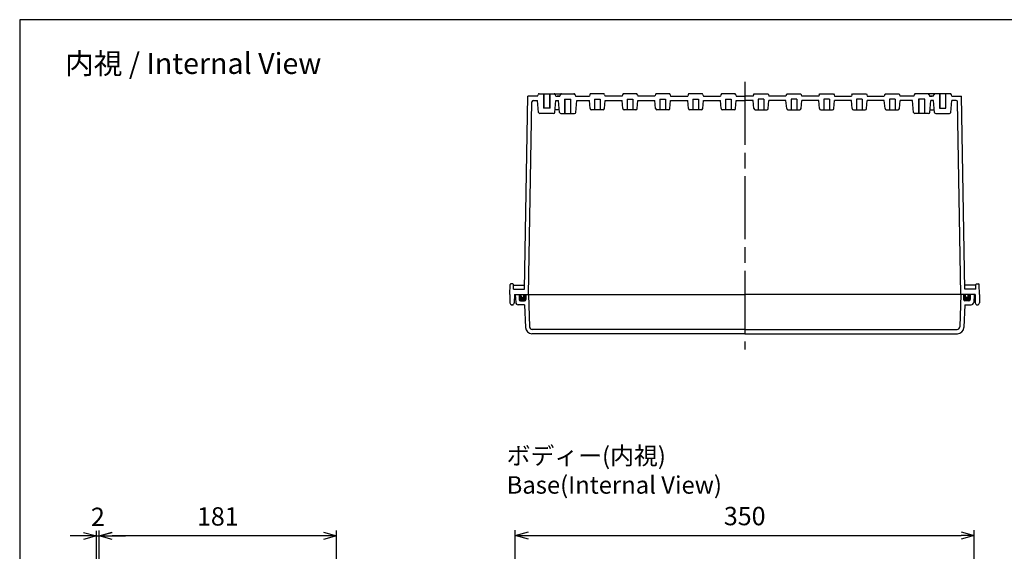
# Model space of a CAD drawing. Units: millimetres. Extents: x 0 to 3348, y 0 to 1120.
# Drawn here: x 1736 to 2487, y 715 to 1120 of the extents above; entities that cross this region are included whole.
import ezdxf

# ---------------------------------------------------------------- set-up
doc = ezdxf.new("R2010")
doc.units = ezdxf.units.MM
doc.header["$LTSCALE"] = 4
doc.linetypes.add('AM_ISO02W050x2', pattern=[3.75, 3, -0.75])
doc.linetypes.add('AM_ISO08W050', pattern=[18, 12, -1.5, 3, -1.5])
for name, color, linetype, lineweight in [('AM_5', 3, 'Continuous', 25), ('AM_7', 4, 'AM_ISO08W050', 25), ('ｶﾞｽｹｯﾄ', 5, 'Continuous', 50), ('ﾄｯﾌﾟｶﾊﾞｰ', 7, 'Continuous', 25), ('ﾎﾞﾃﾞｨｰ', 2, 'Continuous', 25), ('ﾎﾞﾃﾞｨｰ0', 2, 'AM_ISO02W050x2', 13)]:
    doc.layers.add(name, color=color, linetype=linetype, lineweight=lineweight)
doc.styles.get("Standard").update_dxf_attribs({"font": 'ISOCP.SHX', "bigfont": 'EXTFONT.SHX'})
doc.dimstyles.new('AM_ISO$0', dxfattribs={"dimscale": 4, "dimtxt": 3.5, "dimasz": 2.5, "dimexe": 1, "dimexo": 1, "dimgap": 1.5, "dimtad": 1, "dimdec": 1, "dimdsep": 46, "dimtxsty": 'Standard', "dimblk": 'OPEN30', "dimcen": 0, "dimclrd": 3, "dimclre": 3, "dimclrt": 2, "dimadec": 0, "dimazin": 2, "dimtp": 0.1, "dimtm": 0.1, "dimtfac": 0.71, "dimtmove": 0, "dimatfit": 3, "dimldrblk": 'OPEN30', "dimfxl": 0, "dimlwd": -1, "dimlwe": -1, "dimarcsym": 0})

# ---------------------------------------------------------------- blocks, each defined once
blk = doc.blocks.new('TK-A3')
blk.add_lwpolyline([(0, 0), (403, 0), (403, 280), (0, 280)], close=True)
blk = doc.blocks.new('_Open30')
at = {"color": 0, "linetype": 'ByBlock', "lineweight": -2}
for p, q in [((-1, 0.268), (0, 0)), ((0, 0), (-1, -0.268)), ((0, 0), (-1, 0))]:
    blk.add_line(p, q, dxfattribs=at)
blk = doc.blocks.new('*D46')
at = {"layer": 'AM_5', "color": 3, "transparency": 16777216}
for p, q in [((2114.25, 686.98), (2114.25, 730.68)), ((2464.25, 686.98), (2464.25, 730.68)), ((2124.25, 726.68), (2454.25, 726.68))]:
    blk.add_line(p, q, dxfattribs=at)
at = {"layer": 'Defpoints', "color": 0, "transparency": 16777216}
for p in [(2464.25, 726.68), (2114.25, 682.98), (2464.25, 682.98)]:
    blk.add_point(p, dxfattribs=at)
at = {"layer": 'AM_5', "color": 3, "transparency": 16777216, "xscale": 10, "yscale": 10, "zscale": 10, "rotation": 180}
blk.add_blockref('_Open30', (2114.25, 726.68), dxfattribs=at)
at = {"layer": 'AM_5', "color": 3, "transparency": 16777216, "xscale": 10, "yscale": 10, "zscale": 10}
blk.add_blockref('_Open30', (2464.25, 726.68), dxfattribs=at)
at = {"layer": 'AM_5', "color": 2, "transparency": 16777216, "insert": (2289.25, 739.68), "char_height": 14, "attachment_point": 5}
blk.add_mtext('350', dxfattribs=at)
blk = doc.blocks.new('*D56')
at = {"layer": 'AM_5', "color": 3, "transparency": 16777216}
for p, q in [((1796.85, 685.32), (1796.85, 730.42)), ((1977.85, 682.18), (1977.85, 730.42)), ((1967.85, 726.42), (1806.85, 726.42))]:
    blk.add_line(p, q, dxfattribs=at)
at = {"layer": 'Defpoints', "color": 0, "transparency": 16777216}
for p in [(1796.85, 726.42), (1796.85, 681.32), (1977.85, 678.18)]:
    blk.add_point(p, dxfattribs=at)
at = {"layer": 'AM_5', "color": 3, "transparency": 16777216, "xscale": 10, "yscale": 10, "zscale": 10, "rotation": 180}
blk.add_blockref('_Open30', (1796.85, 726.42), dxfattribs=at)
at = {"layer": 'AM_5', "color": 3, "transparency": 16777216, "xscale": 10, "yscale": 10, "zscale": 10}
blk.add_blockref('_Open30', (1977.85, 726.42), dxfattribs=at)
at = {"layer": 'AM_5', "color": 2, "transparency": 16777216, "insert": (1887.35, 739.42), "char_height": 14, "attachment_point": 5}
blk.add_mtext('181', dxfattribs=at)
blk = doc.blocks.new('*D57')
at = {"layer": 'AM_5', "color": 3, "transparency": 16777216}
for p, q in [((1794.85, 676.6), (1794.85, 730.35)), ((1796.85, 685.32), (1796.85, 730.35)), ((1784.85, 726.35), (1774.85, 726.35)), ((1794.85, 726.35), (1796.85, 726.35)), ((1806.85, 726.35), (1816.85, 726.35))]:
    blk.add_line(p, q, dxfattribs=at)
at = {"layer": 'Defpoints', "color": 0, "transparency": 16777216}
for p in [(1796.85, 726.35), (1796.85, 681.32), (1794.85, 672.6)]:
    blk.add_point(p, dxfattribs=at)
at = {"layer": 'AM_5', "color": 3, "transparency": 16777216, "xscale": 10, "yscale": 10, "zscale": 10}
blk.add_blockref('_Open30', (1794.85, 726.35), dxfattribs=at)
at = {"layer": 'AM_5', "color": 3, "transparency": 16777216, "xscale": 10, "yscale": 10, "zscale": 10, "rotation": 180}
blk.add_blockref('_Open30', (1796.85, 726.35), dxfattribs=at)
at = {"layer": 'AM_5', "color": 2, "transparency": 16777216, "insert": (1795.86, 739.09), "char_height": 14, "attachment_point": 5}
blk.add_mtext('2', dxfattribs=at)

msp = doc.modelspace()

# ---------------------------------------------------------------- hatches: boundary and pattern name
at = {"layer": 'ｶﾞｽｹｯﾄ'}
h = msp.add_hatch(color=256, dxfattribs=at)
edge = h.paths.add_edge_path()
edge.add_line((2120.7543, 910.5683), (2122.2543, 910.5683))
edge.add_line((2122.2543, 910.5683), (2122.2543, 906.5683))
edge.add_arc((2121.2543, 906.5683), 1, 270, 360, ccw=False)
edge.add_line((2121.2543, 905.5683), (2118.2543, 905.5683))
edge.add_arc((2118.2543, 906.5683), 1, 180, 270, ccw=False)
edge.add_line((2117.2543, 906.5683), (2117.2543, 910.5683))
edge.add_line((2117.2543, 910.5683), (2118.7543, 910.5683))
edge.add_line((2118.7543, 910.5683), (2118.7543, 909.0683))
edge.add_arc((2119.7543, 909.0683), 1, 180, 360)
edge.add_line((2120.7543, 909.0683), (2120.7543, 910.5683))
h = msp.add_hatch(color=256, dxfattribs=at)
edge = h.paths.add_edge_path()
edge.add_line((2457.7543, 910.5683), (2456.2543, 910.5683))
edge.add_line((2456.2543, 910.5683), (2456.2543, 906.5683))
edge.add_arc((2457.2543, 906.5683), 1, 180, 270)
edge.add_line((2457.2543, 905.5683), (2460.2543, 905.5683))
edge.add_arc((2460.2543, 906.5683), 1, 270, 360)
edge.add_line((2461.2543, 906.5683), (2461.2543, 910.5683))
edge.add_line((2461.2543, 910.5683), (2459.7543, 910.5683))
edge.add_line((2459.7543, 910.5683), (2459.7543, 909.0683))
edge.add_arc((2458.7543, 909.0683), 1, 180, 360, ccw=False)
edge.add_line((2457.7543, 909.0683), (2457.7543, 910.5683))

# ---------------------------------------------------------------- linework, layer by layer
at = {"layer": 'AM_7'}
msp.add_line((2289.2543, 1072.5683), (2289.2543, 868.5683), dxfattribs=at)
at = {"layer": 'ﾄｯﾌﾟｶﾊﾞｰ'}
for p, q in [((2114.2543, 910.5683), (2289.2543, 910.5683)), ((2114.2543, 910.5683), (2114.5742, 904.4636)), ((2117.2543, 910.5683), (2117.2543, 906.5683)), ((2122.2543, 910.5683), (2122.2543, 906.5683)), ((2124.3293, 910.5683), (2125.1977, 885.6985)), ((2464.2543, 910.5683), (2289.2543, 910.5683)), ((2454.1793, 910.5683), (2453.3108, 885.6985)), ((2456.2543, 910.5683), (2456.2543, 906.5683)), ((2461.2543, 910.5683), (2461.2543, 906.5683)), ((2464.2543, 910.5683), (2463.9343, 904.4636)), ((2121.4067, 902.5683), (2116.5714, 902.5683)), ((2118.2543, 905.5683), (2121.2543, 905.5683)), ((2121.4067, 902.5683), (2122.0064, 885.3938)), ((2457.1018, 902.5683), (2456.5021, 885.3938)), ((2457.1018, 902.5683), (2461.9371, 902.5683)), ((2460.2543, 905.5683), (2457.2543, 905.5683)), ((2289.2543, 880.5683), (2127.0034, 880.5683)), ((2289.2543, 883.7683), (2127.1965, 883.7683)), ((2289.2543, 883.7683), (2451.312, 883.7683)), ((2289.2543, 880.5683), (2451.5051, 880.5683))]:
    msp.add_line(p, q, dxfattribs=at)
for centre, radius, start, end in [((2116.5714, 904.5683), 2, 183, 270), ((2118.2543, 906.5683), 1, 180, 270), ((2121.2543, 906.5683), 1, 270, 360), ((2457.2543, 906.5683), 1, 180, 270), ((2460.2543, 906.5683), 1, 270, 0), ((2461.9371, 904.5683), 2, 270, 357), ((2127.0034, 885.5683), 5, 182, 270), ((2127.1965, 885.7683), 2, 182, 270), ((2451.312, 885.7683), 2, 270, 358), ((2451.5051, 885.5683), 5, 270, 358)]:
    msp.add_arc(centre, radius, start, end, dxfattribs=at)
at = {"layer": 'ﾎﾞﾃﾞｨｰ'}
for p, q in [((2121.3236, 914.5683), (2123.872, 1061.5683)), ((2131.2891, 1061.5683), (2123.872, 1061.5683)), ((2130.2543, 1061.5735), (2130.2543, 1061.5784)), ((2131.2891, 1061.5735), (2131.6264, 1062.8323)), ((2132.5923, 1063.5735), (2158.9211, 1063.5735)), ((2136.1043, 1063.5735), (2136.1043, 1052.5635)), ((2140.4043, 1063.5735), (2140.4043, 1052.5635)), ((2145.2194, 1061.5735), (2144.8821, 1062.8323)), ((2145.2194, 1061.5735), (2148.2842, 1061.5735)), ((2146.2543, 1061.5735), (2146.2543, 1061.5784)), ((2148.2842, 1061.5735), (2146.2543, 1061.5735)), ((2148.6215, 1062.8323), (2148.2842, 1061.5735)), ((2151.7543, 1059.4232), (2156.7543, 1059.4232)), ((2152.1043, 1059.4232), (2152.1043, 1048.3735)), ((2156.4043, 1059.4232), (2156.4043, 1048.3735)), ((2159.8871, 1062.8323), (2160.2244, 1061.5735)), ((2160.2244, 1061.5735), (2170.7543, 1061.5735)), ((2171.0916, 1062.8323), (2170.7543, 1061.5735)), ((2181.451, 1063.5735), (2172.0575, 1063.5735)), ((2174.6043, 1059.3787), (2174.6043, 1051.3735)), ((2174.6043, 1059.3787), (2178.9043, 1059.3787)), ((2178.9043, 1059.3787), (2178.9043, 1051.3735)), ((2182.4169, 1062.8323), (2182.7542, 1061.5735)), ((2195.7543, 1061.5735), (2182.7542, 1061.5735)), ((2196.0916, 1062.8323), (2195.7543, 1061.5735)), ((2206.451, 1063.5735), (2197.0575, 1063.5735)), ((2199.6043, 1059.3787), (2199.6043, 1051.3735)), ((2199.6043, 1059.3787), (2203.9043, 1059.3787)), ((2203.9043, 1059.3787), (2203.9043, 1051.3735)), ((2207.4169, 1062.8323), (2207.7542, 1061.5735)), ((2220.7543, 1061.5735), (2207.7542, 1061.5735)), ((2221.0916, 1062.8323), (2220.7543, 1061.5735)), ((2231.451, 1063.5735), (2222.0575, 1063.5735)), ((2224.6043, 1059.3787), (2224.6043, 1051.3735)), ((2224.6043, 1059.3787), (2228.9043, 1059.3787)), ((2228.9043, 1059.3787), (2228.9043, 1051.3735)), ((2232.4169, 1062.8323), (2232.7542, 1061.5735)), ((2232.7542, 1061.5735), (2245.7543, 1061.5735)), ((2246.0916, 1062.8323), (2245.7543, 1061.5735)), ((2256.451, 1063.5735), (2247.0575, 1063.5735)), ((2249.6043, 1059.3787), (2249.6043, 1051.3735)), ((2249.6043, 1059.3787), (2253.9043, 1059.3787)), ((2253.9043, 1059.3787), (2253.9043, 1051.3735)), ((2257.4169, 1062.8323), (2257.7542, 1061.5735)), ((2257.7542, 1061.5735), (2270.7543, 1061.5735)), ((2271.0916, 1062.8323), (2270.7543, 1061.5735)), ((2281.451, 1063.5735), (2272.0575, 1063.5735)), ((2274.6043, 1059.3787), (2274.6043, 1051.3735)), ((2274.6043, 1059.3787), (2278.9043, 1059.3787)), ((2278.9043, 1059.3787), (2278.9043, 1051.3735)), ((2282.4169, 1062.8323), (2282.7542, 1061.5735)), ((2282.7542, 1061.5735), (2289.2543, 1061.5735)), ((2295.7543, 1061.5735), (2289.2543, 1061.5735)), ((2296.0916, 1062.8323), (2295.7543, 1061.5735)), ((2297.0575, 1063.5735), (2306.451, 1063.5735)), ((2299.6043, 1059.3787), (2299.6043, 1051.3735)), ((2303.9043, 1059.3787), (2299.6043, 1059.3787)), ((2303.9043, 1059.3787), (2303.9043, 1051.3735)), ((2307.4169, 1062.8323), (2307.7542, 1061.5735)), ((2320.7543, 1061.5735), (2307.7542, 1061.5735)), ((2321.0916, 1062.8323), (2320.7543, 1061.5735)), ((2322.0575, 1063.5735), (2331.451, 1063.5735)), ((2324.6043, 1059.3787), (2324.6043, 1051.3735)), ((2328.9043, 1059.3787), (2324.6043, 1059.3787)), ((2328.9043, 1059.3787), (2328.9043, 1051.3735)), ((2332.4169, 1062.8323), (2332.7542, 1061.5735)), ((2345.7543, 1061.5735), (2332.7542, 1061.5735)), ((2346.0916, 1062.8323), (2345.7543, 1061.5735)), ((2347.0575, 1063.5735), (2356.451, 1063.5735)), ((2349.6043, 1059.3787), (2349.6043, 1051.3735)), ((2353.9043, 1059.3787), (2349.6043, 1059.3787)), ((2353.9043, 1059.3787), (2353.9043, 1051.3735)), ((2357.4169, 1062.8323), (2357.7542, 1061.5735)), ((2357.7542, 1061.5735), (2370.7543, 1061.5735)), ((2371.0916, 1062.8323), (2370.7543, 1061.5735)), ((2372.0575, 1063.5735), (2381.451, 1063.5735)), ((2374.6043, 1059.3787), (2374.6043, 1051.3735)), ((2378.9043, 1059.3787), (2374.6043, 1059.3787)), ((2378.9043, 1059.3787), (2378.9043, 1051.3735)), ((2382.4169, 1062.8323), (2382.7542, 1061.5735)), ((2382.7542, 1061.5735), (2395.7543, 1061.5735)), ((2396.0916, 1062.8323), (2395.7543, 1061.5735)), ((2397.0575, 1063.5735), (2406.451, 1063.5735)), ((2399.6043, 1059.3787), (2399.6043, 1051.3735)), ((2403.9043, 1059.3787), (2399.6043, 1059.3787)), ((2403.9043, 1059.3787), (2403.9043, 1051.3735)), ((2407.4169, 1062.8323), (2407.7542, 1061.5735)), ((2418.2842, 1061.5735), (2407.7542, 1061.5735)), ((2418.6215, 1062.8323), (2418.2842, 1061.5735)), ((2445.9162, 1063.5735), (2419.5874, 1063.5735)), ((2426.7543, 1059.4232), (2421.7543, 1059.4232)), ((2422.1043, 1059.4232), (2422.1043, 1048.3735)), ((2426.4043, 1059.4232), (2426.4043, 1048.3735)), ((2429.8871, 1062.8323), (2430.2244, 1061.5735)), ((2430.2244, 1061.5735), (2432.2543, 1061.5735)), ((2433.2891, 1061.5735), (2430.2244, 1061.5735)), ((2432.2543, 1061.5735), (2432.2543, 1061.5784)), ((2433.2891, 1061.5735), (2433.6264, 1062.8323)), ((2438.1043, 1063.5735), (2438.1043, 1052.5635)), ((2442.4043, 1063.5735), (2442.4043, 1052.5635)), ((2447.2194, 1061.5735), (2446.8821, 1062.8323)), ((2447.2194, 1061.5683), (2454.6365, 1061.5683)), ((2448.2543, 1061.5735), (2448.2543, 1061.5784)), ((2448.2543, 1061.5735), (2448.2543, 1061.5784)), ((2457.1849, 914.5683), (2454.6365, 1061.5683)), ((2124.4543, 910.5683), (2126.9995, 1057.3857)), ((2127.9994, 1058.3683), (2131.2891, 1058.3735)), ((2132.0841, 1049.2863), (2131.2891, 1058.3735)), ((2140.7543, 1052.5635), (2135.7543, 1052.5635)), ((2144.4244, 1049.2863), (2145.2194, 1058.3735)), ((2145.2194, 1058.3735), (2147.2891, 1058.3735)), ((2148.0841, 1049.2863), (2147.2891, 1058.3735)), ((2160.4244, 1049.2863), (2161.2194, 1058.3735)), ((2161.2194, 1058.3735), (2170.7543, 1058.3735)), ((2171.2869, 1052.2863), (2170.7543, 1058.3735)), ((2182.2216, 1052.2863), (2182.7542, 1058.3735)), ((2182.7542, 1058.3735), (2195.7543, 1058.3735)), ((2196.2869, 1052.2863), (2195.7543, 1058.3735)), ((2207.2216, 1052.2863), (2207.7542, 1058.3735)), ((2207.7542, 1058.3735), (2220.7543, 1058.3735)), ((2221.2869, 1052.2863), (2220.7543, 1058.3735)), ((2232.2216, 1052.2863), (2232.7542, 1058.3735)), ((2232.7542, 1058.3735), (2245.7543, 1058.3735)), ((2246.2869, 1052.2863), (2245.7543, 1058.3735)), ((2257.2216, 1052.2863), (2257.7542, 1058.3735)), ((2257.7542, 1058.3735), (2270.7543, 1058.3735)), ((2271.2869, 1052.2863), (2270.7543, 1058.3735)), ((2282.2216, 1052.2863), (2282.7542, 1058.3735)), ((2282.7542, 1058.3735), (2289.2543, 1058.3735)), ((2295.7543, 1058.3735), (2289.2543, 1058.3735)), ((2296.2869, 1052.2863), (2295.7543, 1058.3735)), ((2307.2216, 1052.2863), (2307.7542, 1058.3735)), ((2320.7543, 1058.3735), (2307.7542, 1058.3735)), ((2321.2869, 1052.2863), (2320.7543, 1058.3735)), ((2332.2216, 1052.2863), (2332.7542, 1058.3735)), ((2345.7543, 1058.3735), (2332.7542, 1058.3735)), ((2346.2869, 1052.2863), (2345.7543, 1058.3735)), ((2357.2216, 1052.2863), (2357.7542, 1058.3735)), ((2370.7543, 1058.3735), (2357.7542, 1058.3735)), ((2371.2869, 1052.2863), (2370.7543, 1058.3735)), ((2382.2216, 1052.2863), (2382.7542, 1058.3735)), ((2395.7543, 1058.3735), (2382.7542, 1058.3735)), ((2396.2869, 1052.2863), (2395.7543, 1058.3735)), ((2407.2216, 1052.2863), (2407.7542, 1058.3735)), ((2417.2891, 1058.3735), (2407.7542, 1058.3735)), ((2418.0841, 1049.2863), (2417.2891, 1058.3735)), ((2430.4244, 1049.2863), (2431.2194, 1058.3735)), ((2433.2891, 1058.3735), (2431.2194, 1058.3735)), ((2434.0841, 1049.2863), (2433.2891, 1058.3735)), ((2437.7543, 1052.5635), (2442.7543, 1052.5635)), ((2446.4244, 1049.2863), (2447.2194, 1058.3735)), ((2450.5092, 1058.3683), (2447.2194, 1058.3735)), ((2454.0543, 910.5683), (2451.509, 1057.3857)), ((2143.4282, 1048.3735), (2133.0803, 1048.3735)), ((2147.9015, 1051.3735), (2144.607, 1051.3735)), ((2149.0803, 1048.3735), (2159.4282, 1048.3735)), ((2181.2255, 1051.3735), (2172.2831, 1051.3735)), ((2206.2255, 1051.3735), (2197.2831, 1051.3735)), ((2231.2255, 1051.3735), (2222.2831, 1051.3735)), ((2256.2255, 1051.3735), (2247.2831, 1051.3735)), ((2281.2255, 1051.3735), (2272.2831, 1051.3735)), ((2297.2831, 1051.3735), (2306.2255, 1051.3735)), ((2322.2831, 1051.3735), (2331.2255, 1051.3735)), ((2347.2831, 1051.3735), (2356.2255, 1051.3735)), ((2372.2831, 1051.3735), (2381.2255, 1051.3735)), ((2397.2831, 1051.3735), (2406.2255, 1051.3735)), ((2429.4282, 1048.3735), (2419.0803, 1048.3735)), ((2430.607, 1051.3735), (2433.9015, 1051.3735)), ((2435.0803, 1048.3735), (2445.4282, 1048.3735)), ((2110.0543, 910.5683), (2110.3168, 918.0857)), ((2112.3407, 918.5683), (2110.8165, 918.5683)), ((2112.9609, 914.5683), (2112.838, 918.0881)), ((2112.8561, 917.5683), (2121.376, 917.5683)), ((2465.6524, 917.5683), (2457.1326, 917.5683)), ((2465.5476, 914.5683), (2465.6706, 918.0881)), ((2466.1678, 918.5683), (2467.692, 918.5683)), ((2468.4543, 910.5683), (2468.1917, 918.0857)), ((2110.0543, 910.5683), (2110.1682, 904.0421)), ((2112.9609, 914.5683), (2121.3236, 914.5683)), ((2113.5543, 910.5683), (2113.4403, 904.0421)), ((2113.5543, 910.5683), (2289.2543, 910.5683)), ((2118.7543, 909.0683), (2118.7543, 910.5683)), ((2120.7543, 909.0683), (2120.7543, 910.5683)), ((2464.9543, 910.5683), (2289.2543, 910.5683)), ((2465.5476, 914.5683), (2457.1849, 914.5683)), ((2457.7543, 909.0683), (2457.7543, 910.5683)), ((2459.7543, 909.0683), (2459.7543, 910.5683)), ((2464.9543, 910.5683), (2465.0682, 904.0421)), ((2468.4543, 910.5683), (2468.3403, 904.0421)), ((2111.9406, 902.5683), (2111.6679, 902.5683)), ((2466.5679, 902.5683), (2466.8406, 902.5683))]:
    msp.add_line(p, q, dxfattribs=at)
for centre, radius, start, end in [((2132.5923, 1062.5735), 1, 90, 165), ((2143.9162, 1062.5735), 1, 15, 90), ((2149.5874, 1062.5735), 1, 90, 165), ((2158.9211, 1062.5735), 1, 15, 90), ((2419.5874, 1062.5735), 1, 90, 165), ((2428.9211, 1062.5735), 1, 15, 90), ((2434.5923, 1062.5735), 1, 90, 165), ((2445.9162, 1062.5735), 1, 15, 90), ((2127.9994, 1057.3683), 1, 90, 179), ((2172.2831, 1052.3735), 1, 185, 270), ((2181.2255, 1052.3735), 1, 270, 355), ((2197.2831, 1052.3735), 1, 185, 270), ((2206.2255, 1052.3735), 1, 270, 355), ((2222.2831, 1052.3735), 1, 185, 270), ((2231.2255, 1052.3735), 1, 270, 355), ((2247.2831, 1052.3735), 1, 185, 270), ((2256.2255, 1052.3735), 1, 270, 355), ((2272.2831, 1052.3735), 1, 185, 270), ((2281.2255, 1052.3735), 1, 270, 355), ((2297.2831, 1052.3735), 1, 185, 270), ((2306.2255, 1052.3735), 1, 270, 355), ((2322.2831, 1052.3735), 1, 185, 270), ((2331.2255, 1052.3735), 1, 270, 355), ((2347.2831, 1052.3735), 1, 185, 270), ((2356.2255, 1052.3735), 1, 270, 355), ((2372.2831, 1052.3735), 1, 185, 270), ((2381.2255, 1052.3735), 1, 270, 355), ((2397.2831, 1052.3735), 1, 185, 270), ((2406.2255, 1052.3735), 1, 270, 355), ((2450.5092, 1057.3683), 1, 1, 90), ((2133.0803, 1049.3735), 1, 185, 270), ((2143.4282, 1049.3735), 1, 270, 355), ((2149.0803, 1049.3735), 1, 185, 270), ((2159.4282, 1049.3735), 1, 270, 355), ((2419.0803, 1049.3735), 1, 185, 270), ((2429.4282, 1049.3735), 1, 270, 355), ((2435.0803, 1049.3735), 1, 185, 270), ((2445.4282, 1049.3735), 1, 270, 355), ((2110.8165, 918.0683), 0.5, 90, 178), ((2467.692, 918.0683), 0.5, 2, 90), ((2119.7543, 909.0683), 1, 180, 270), ((2119.7543, 909.0683), 1, 270, 360), ((2458.7543, 909.0683), 1, 180, 270), ((2458.7543, 909.0683), 1, 270, 0), ((2111.6679, 904.0683), 1.5, 181, 270), ((2111.9406, 904.0683), 1.5, 270, 359), ((2466.5679, 904.0683), 1.5, 181, 270), ((2466.8406, 904.0683), 1.5, 270, 359)]:
    msp.add_arc(centre, radius, start, end, dxfattribs=at)
for centre, major_axis, start_param, end_param in [((2172.0575, 1062.5735), (-0.7071, -0.7071), 3.92699082, 5.23598776), ((2181.451, 1062.5735), (0.7071, -0.7071), 1.04719755, 2.35619449), ((2197.0575, 1062.5735), (-0.7071, -0.7071), 3.92699082, 5.23598776), ((2206.451, 1062.5735), (0.7071, -0.7071), 1.04719755, 2.35619449), ((2222.0575, 1062.5735), (-0.7071, -0.7071), 3.92699082, 5.23598776), ((2231.451, 1062.5735), (0.7071, -0.7071), 1.04719755, 2.35619449), ((2247.0575, 1062.5735), (-0.7071, -0.7071), 3.92699082, 5.23598776), ((2256.451, 1062.5735), (0.7071, -0.7071), 1.04719755, 2.35619449), ((2272.0575, 1062.5735), (-0.7071, -0.7071), 3.92699082, 5.23598776), ((2281.451, 1062.5735), (0.7071, -0.7071), 1.04719755, 2.35619449), ((2112.3407, 918.0708), (-0.3518, -0.3518), 2.39110108, 3.92699082)]:
    msp.add_ellipse(centre, major_axis=major_axis, ratio=1, start_param=start_param, end_param=end_param, dxfattribs=at)
at = {"layer": 'ﾎﾞﾃﾞｨｰ', "extrusion": (0, 0, -1)}
for centre, major_axis, start_param, end_param in [((2297.0575, 1062.5735), (-0.7071, -0.7071), 1.04719755, 2.35619449), ((2306.451, 1062.5735), (0.7071, -0.7071), 3.92699082, 5.23598776), ((2322.0575, 1062.5735), (-0.7071, -0.7071), 1.04719755, 2.35619449), ((2331.451, 1062.5735), (0.7071, -0.7071), 3.92699082, 5.23598776), ((2347.0575, 1062.5735), (-0.7071, -0.7071), 1.04719755, 2.35619449), ((2356.451, 1062.5735), (0.7071, -0.7071), 3.92699082, 5.23598776), ((2372.0575, 1062.5735), (-0.7071, -0.7071), 1.04719755, 2.35619449), ((2381.451, 1062.5735), (0.7071, -0.7071), 3.92699082, 5.23598776), ((2397.0575, 1062.5735), (-0.7071, -0.7071), 1.04719755, 2.35619449), ((2406.451, 1062.5735), (0.7071, -0.7071), 3.92699082, 5.23598776), ((2466.1678, 918.0708), (0.3518, -0.3518), 2.39110108, 3.92699082)]:
    msp.add_ellipse(centre, major_axis=major_axis, ratio=1, start_param=start_param, end_param=end_param, dxfattribs=at)
at = {"layer": 'ﾎﾞﾃﾞｨｰ0'}
for p, q in [((2135.7543, 1063.5735), (2135.7543, 1052.5635)), ((2140.7543, 1063.5735), (2140.7543, 1052.5635)), ((2151.7543, 1059.4232), (2151.7543, 1048.3735)), ((2156.7543, 1059.4232), (2156.7543, 1048.3735)), ((2421.7543, 1059.4232), (2421.7543, 1048.3735)), ((2426.7543, 1059.4232), (2426.7543, 1048.3735)), ((2437.7543, 1063.5735), (2437.7543, 1052.5635)), ((2442.7543, 1063.5735), (2442.7543, 1052.5635))]:
    msp.add_line(p, q, dxfattribs=at)

# ---------------------------------------------------------------- block references
at = {"lineweight": 0, "xscale": 4, "yscale": 4, "zscale": 4}
msp.add_blockref('TK-A3', (1736.2287, 0), dxfattribs=at)

# ---------------------------------------------------------------- texts
at = {"layer": 'AM_5', "color": 2}
for s, insert, char_height, attachment_point in [('{\\fMS Gothic|b0|i0|c128|p49;\\C0;内視 / Internal View}', (1868.6069, 1086.6522), 16, 5), ('{\\fMS Gothic|b0|i0|c128|p49;\\C0;ボディー(内視)\\PBase(Internal View)}', (2107.683, 794.1333), 13.333333, 1)]:
    msp.add_mtext(s, dxfattribs=dict(at, insert=insert, char_height=char_height, attachment_point=attachment_point))

# ---------------------------------------------------------------- dimensions: what is measured, and where the dimension line sits
at = {"layer": 'AM_5'}
for base, p1, override, picture, middle in [((1796.8525, 726.3459), (1794.8473, 672.5957), {"dimtix": 1, "dimtmove": 2}, '*D57', (1795.859, 739.0942)), ((1796.8525, 726.4188), (1977.8525, 678.1847), {"dimtix": 1}, '*D56', (1887.3525, 726.4188))]:
    dim = msp.add_linear_dim(base=base, p1=p1, p2=(1796.8525, 681.316), angle=180, dimstyle='AM_ISO$0', override=override, dxfattribs=at)
    dim.commit()
    dim.dimension.update_dxf_attribs({"geometry": picture, "text_midpoint": middle, "dimtype": 160})
dim = msp.add_linear_dim(base=(2464.2543, 726.6752), p1=(2114.2543, 682.9838), p2=(2464.2543, 682.9838), dimstyle='AM_ISO$0', dxfattribs=at)
dim.commit()
dim.dimension.update_dxf_attribs({"geometry": '*D46', "text_midpoint": (2289.2543, 726.6752), "dimtype": 160})

doc.saveas('drawing.dxf')
